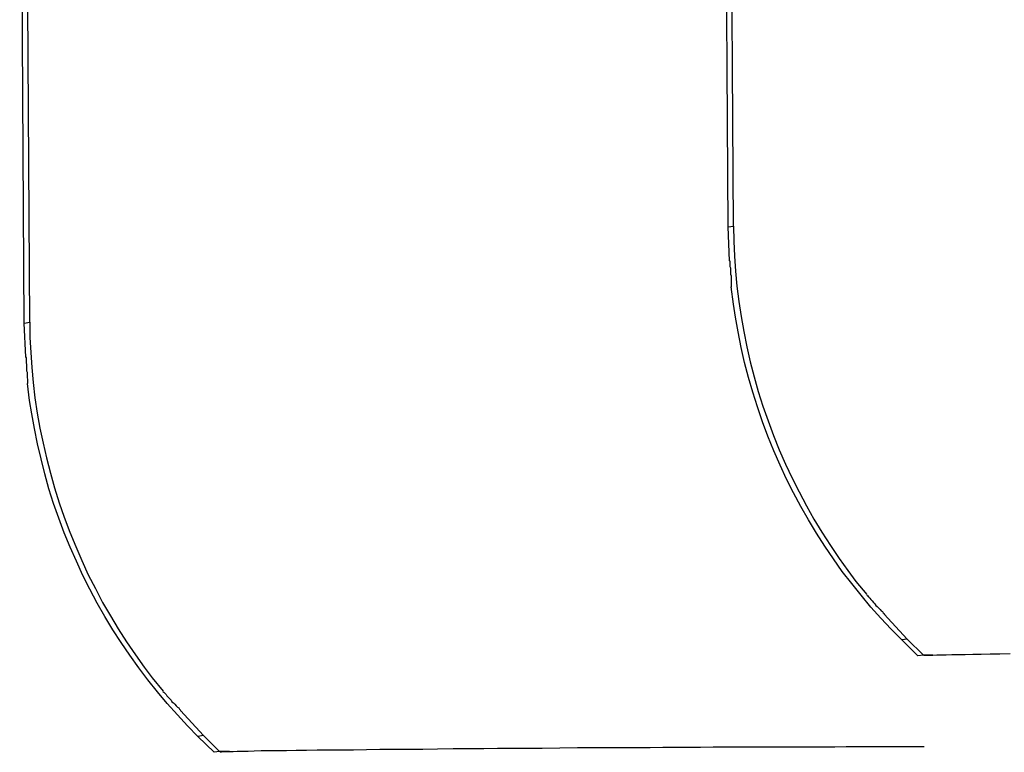
# Model space of a CAD drawing. Extents: x -35.4 to 35.4, y -17.4 to 17.4.
# Drawn here: x -4.9 to -4.5, y -7.8 to -7.5 of the extents above; entities that cross this region are included whole.
import ezdxf

# ---------------------------------------------------------------- set-up
doc = ezdxf.new("R2010")
doc.units = 0
doc.layers.get('0').update_dxf_attribs({"linetype": 'CONTINUOUS'})

msp = doc.modelspace()

# ---------------------------------------------------------------- linework, layer by layer
at = {"color": 0}
for points in [[(-4.5985, -7.6156), (-4.6004, -7.2992)], [(-4.5962, -7.6153), (-4.5981, -7.2989)], [(-4.899, -7.6568), (-4.9009, -7.3404)], [(-4.8966, -7.6564), (-4.8985, -7.34)], [(-4.5985, -7.6156), (-4.5962, -7.6153)], [(-4.5978, -7.6302), (-4.5985, -7.6156)], [(-4.5962, -7.6153), (-4.596, -7.6217), (-4.5958, -7.6281), (-4.5953, -7.6345), (-4.5947, -7.641), (-4.5939, -7.6475), (-4.5929, -7.6539), (-4.5918, -7.6603), (-4.5905, -7.6668), (-4.589, -7.6732), (-4.5874, -7.6796), (-4.5856, -7.6859), (-4.5836, -7.6922), (-4.5814, -7.6985), (-4.5791, -7.7047), (-4.5766, -7.7108), (-4.5739, -7.7169), (-4.5711, -7.7229), (-4.5681, -7.7288), (-4.565, -7.7347), (-4.5618, -7.7404), (-4.5584, -7.746), (-4.5548, -7.7516), (-4.551, -7.7572), (-4.5473, -7.7623), (-4.5439, -7.767), (-4.5393, -7.7726)], [(-4.5979, -7.63), (-4.5979, -7.63), (-4.5977, -7.6305), (-4.5977, -7.6311), (-4.5977, -7.6317), (-4.5977, -7.6326), (-4.5975, -7.6332), (-4.5975, -7.6341), (-4.5975, -7.635), (-4.5975, -7.6359), (-4.5972, -7.6365), (-4.5972, -7.6374), (-4.5972, -7.638), (-4.5972, -7.6389), (-4.5972, -7.6395), (-4.5972, -7.6402), (-4.5972, -7.6408), (-4.5972, -7.6414)], [(-4.5979, -7.63), (-4.5979, -7.63), (-4.5977, -7.6305), (-4.5977, -7.6311), (-4.5977, -7.6317), (-4.5977, -7.6326), (-4.5975, -7.6332), (-4.5975, -7.6341), (-4.5975, -7.635), (-4.5975, -7.6359), (-4.5972, -7.6365), (-4.5972, -7.6374), (-4.5972, -7.638), (-4.5972, -7.6389), (-4.5972, -7.6395), (-4.5972, -7.6402), (-4.5972, -7.6408), (-4.5972, -7.6414)], [(-4.5243, -7.7919), (-4.5288, -7.7874), (-4.5332, -7.7827), (-4.5375, -7.7779), (-4.5417, -7.7729), (-4.5457, -7.7679), (-4.5497, -7.7627), (-4.5535, -7.7573), (-4.5571, -7.7519), (-4.5607, -7.7464), (-4.5641, -7.7407), (-4.5674, -7.735), (-4.5705, -7.7292), (-4.5735, -7.7233), (-4.5763, -7.7173), (-4.5789, -7.7112), (-4.5815, -7.705), (-4.5838, -7.6989), (-4.5859, -7.6925), (-4.5879, -7.6862), (-4.5897, -7.6799), (-4.5914, -7.6736), (-4.5929, -7.6671), (-4.5942, -7.6605), (-4.5953, -7.6542), (-4.5962, -7.6486), (-4.5971, -7.6413)], [(-4.899, -7.6568), (-4.8966, -7.6564)], [(-4.8983, -7.6713), (-4.899, -7.6568)], [(-4.8966, -7.6564), (-4.8965, -7.6629), (-4.8962, -7.6693), (-4.8957, -7.6757), (-4.8951, -7.6821), (-4.8944, -7.6886), (-4.8934, -7.6951), (-4.8923, -7.7015), (-4.8909, -7.708), (-4.8895, -7.7143), (-4.8878, -7.7208), (-4.886, -7.7271), (-4.884, -7.7334), (-4.8819, -7.7396), (-4.8795, -7.7459), (-4.877, -7.752), (-4.8744, -7.7581), (-4.8716, -7.7641), (-4.8686, -7.77), (-4.8655, -7.7759), (-4.8622, -7.7816), (-4.8588, -7.7872), (-4.8553, -7.7928), (-4.8514, -7.7983), (-4.8477, -7.8035), (-4.8443, -7.8081), (-4.8397, -7.8138)], [(-4.8984, -7.6711), (-4.8984, -7.6711), (-4.8982, -7.6716), (-4.8982, -7.6722), (-4.8982, -7.6728), (-4.8982, -7.6737), (-4.898, -7.6744), (-4.898, -7.6753), (-4.898, -7.6762), (-4.898, -7.6771), (-4.8977, -7.6777), (-4.8977, -7.6786), (-4.8977, -7.6792), (-4.8977, -7.6801), (-4.8976, -7.6807), (-4.8976, -7.6814), (-4.8976, -7.6819), (-4.8976, -7.6825)], [(-4.8984, -7.6711), (-4.8984, -7.6711), (-4.8982, -7.6716), (-4.8982, -7.6722), (-4.8982, -7.6728), (-4.8982, -7.6737), (-4.898, -7.6744), (-4.898, -7.6753), (-4.898, -7.6762), (-4.898, -7.6771), (-4.8977, -7.6777), (-4.8977, -7.6786), (-4.8977, -7.6792), (-4.8977, -7.6801), (-4.8976, -7.6807), (-4.8976, -7.6814), (-4.8976, -7.6819), (-4.8976, -7.6825)], [(-4.8248, -7.8331), (-4.8292, -7.8286), (-4.8336, -7.8239), (-4.8379, -7.8191), (-4.8421, -7.8141), (-4.8462, -7.809), (-4.8501, -7.8038), (-4.8539, -7.7985), (-4.8576, -7.7931), (-4.8612, -7.7876), (-4.8646, -7.7819), (-4.8678, -7.7762), (-4.8709, -7.7703), (-4.8739, -7.7644), (-4.8767, -7.7584), (-4.8794, -7.7523), (-4.8819, -7.7462), (-4.8842, -7.74), (-4.8864, -7.7337), (-4.8884, -7.7274), (-4.8902, -7.7211), (-4.8918, -7.7147), (-4.8933, -7.7083), (-4.8946, -7.7017), (-4.8957, -7.6954), (-4.8967, -7.6898), (-4.8975, -7.6825)], [(-4.5393, -7.7728), (-4.5393, -7.7728), (-4.5388, -7.7731), (-4.5385, -7.7736), (-4.5379, -7.7741), (-4.5376, -7.7747), (-4.537, -7.7753), (-4.5364, -7.7759), (-4.5358, -7.7765), (-4.5354, -7.7772), (-4.5348, -7.7777), (-4.5342, -7.7783), (-4.5336, -7.7789), (-4.5331, -7.7795), (-4.5325, -7.7798), (-4.5322, -7.7804), (-4.5319, -7.7807), (-4.5316, -7.7812)], [(-4.5393, -7.7728), (-4.5393, -7.7728), (-4.5388, -7.7731), (-4.5385, -7.7736), (-4.5379, -7.7741), (-4.5376, -7.7747), (-4.537, -7.7753), (-4.5364, -7.7759), (-4.5358, -7.7765), (-4.5354, -7.7772), (-4.5348, -7.7777), (-4.5342, -7.7783), (-4.5336, -7.7789), (-4.5331, -7.7795), (-4.5325, -7.7798), (-4.5322, -7.7804), (-4.5319, -7.7807), (-4.5316, -7.7812)], [(-4.5318, -7.7809), (-4.522, -7.7916)], [(-4.522, -7.7916), (-4.5243, -7.7919)], [(-4.5175, -7.7987), (-4.5243, -7.7919)], [(-4.522, -7.7916), (-4.5151, -7.7984)], [(-4.5151, -7.7984), (-4.5175, -7.7987)], [(-4.511, -7.7984), (-4.5151, -7.7984)], [(-4.5149, -7.7985), (-4.5148, -7.7985), (-4.5147, -7.7985), (-4.5147, -7.7985), (-4.5146, -7.7985), (-4.5145, -7.7985), (-4.5144, -7.7985), (-4.5143, -7.7985), (-4.5142, -7.7985), (-4.5141, -7.7984), (-4.514, -7.7984), (-4.5138, -7.7984), (-4.5137, -7.7984), (-4.5135, -7.7984), (-4.5134, -7.7984), (-4.5132, -7.7984), (-4.513, -7.7984), (-4.5128, -7.7984), (-4.5126, -7.7984), (-4.5124, -7.7984), (-4.5122, -7.7984), (-4.5119, -7.7984), (-4.5115, -7.7984), (-4.511, -7.7984)], [(-4.5148, -7.7985), (-4.5148, -7.7985), (-4.5148, -7.7985), (-4.5148, -7.7985), (-4.5148, -7.7985), (-4.5148, -7.7985), (-4.5148, -7.7985), (-4.5148, -7.7985), (-4.5148, -7.7985), (-4.5148, -7.7985), (-4.5148, -7.7985), (-4.5148, -7.7985), (-4.5148, -7.7985), (-4.5148, -7.7985), (-4.5148, -7.7985), (-4.5148, -7.7985), (-4.5148, -7.7985), (-4.5149, -7.7985)], [(-4.5148, -7.7985), (-4.5148, -7.7985), (-4.5148, -7.7985), (-4.5148, -7.7985), (-4.5148, -7.7985), (-4.5148, -7.7985), (-4.5148, -7.7985), (-4.5148, -7.7985), (-4.5148, -7.7985), (-4.5148, -7.7985), (-4.5148, -7.7985), (-4.5148, -7.7985), (-4.5148, -7.7985), (-4.5148, -7.7985), (-4.5148, -7.7985), (-4.5148, -7.7985), (-4.5148, -7.7985), (-4.5149, -7.7985)], [(-4.5149, -7.7986), (-4.5149, -7.7986)], [(-4.5149, -7.7986), (-4.5149, -7.7986), (-4.5149, -7.7986), (-4.5149, -7.7986), (-4.5149, -7.7986), (-4.5149, -7.7986), (-4.5149, -7.7986), (-4.5149, -7.7986), (-4.5149, -7.7986), (-4.5149, -7.7986), (-4.5149, -7.7986), (-4.5149, -7.7986), (-4.5149, -7.7986), (-4.5149, -7.7986), (-4.5149, -7.7986), (-4.5149, -7.7986), (-4.5149, -7.7986), (-4.5149, -7.7986), (-4.5149, -7.7986), (-4.5149, -7.7986), (-4.5149, -7.7986), (-4.5149, -7.7986), (-4.5149, -7.7986), (-4.5149, -7.7986), (-4.5149, -7.7986), (-4.5149, -7.7986), (-4.5149, -7.7986), (-4.5149, -7.7986), (-4.5149, -7.7986), (-4.5149, -7.7986), (-4.5149, -7.7986), (-4.5149, -7.7986), (-4.5149, -7.7986), (-4.5149, -7.7986), (-4.5149, -7.7986), (-4.5149, -7.7986), (-4.5149, -7.7986), (-4.5149, -7.7986), (-4.5149, -7.7986), (-4.5149, -7.7986), (-4.5149, -7.7986), (-4.5149, -7.7986), (-4.5149, -7.7986), (-4.5149, -7.7986), (-4.5149, -7.7986), (-4.5149, -7.7986), (-4.5149, -7.7986), (-4.5149, -7.7986), (-4.5149, -7.7986), (-4.5149, -7.7986), (-4.5149, -7.7986), (-4.5149, -7.7986), (-4.5149, -7.7986), (-4.5149, -7.7986), (-4.5149, -7.7986), (-4.5149, -7.7986), (-4.5149, -7.7986), (-4.5149, -7.7986), (-4.5149, -7.7986), (-4.5149, -7.7986), (-4.5149, -7.7986), (-4.5149, -7.7986), (-4.5149, -7.7986), (-4.5149, -7.7986), (-4.5149, -7.7986), (-4.5149, -7.7986), (-4.5149, -7.7986), (-4.5149, -7.7986), (-4.5149, -7.7986)], [(-4.5149, -7.7986), (-4.5149, -7.7986), (-4.5149, -7.7986), (-4.5149, -7.7986), (-4.5149, -7.7986), (-4.5149, -7.7986), (-4.5149, -7.7986), (-4.5149, -7.7986), (-4.5149, -7.7986), (-4.5149, -7.7986), (-4.5149, -7.7986), (-4.5149, -7.7986), (-4.5149, -7.7986), (-4.5149, -7.7986), (-4.5149, -7.7986), (-4.5149, -7.7986), (-4.5149, -7.7986), (-4.5149, -7.7986), (-4.5149, -7.7986), (-4.5149, -7.7986), (-4.5149, -7.7986), (-4.5149, -7.7986), (-4.5149, -7.7986), (-4.5149, -7.7986), (-4.5149, -7.7986), (-4.5149, -7.7986), (-4.5149, -7.7986), (-4.5149, -7.7986), (-4.5149, -7.7986), (-4.5149, -7.7986), (-4.5149, -7.7986), (-4.5149, -7.7986), (-4.5149, -7.7986), (-4.5149, -7.7986), (-4.5149, -7.7986), (-4.5149, -7.7986), (-4.5149, -7.7986), (-4.5149, -7.7986), (-4.5149, -7.7986), (-4.5149, -7.7986), (-4.5149, -7.7986), (-4.5149, -7.7986), (-4.5149, -7.7986), (-4.5149, -7.7986), (-4.5149, -7.7986), (-4.5149, -7.7986), (-4.5149, -7.7986), (-4.5149, -7.7986), (-4.5149, -7.7986), (-4.5149, -7.7986), (-4.5149, -7.7986), (-4.5149, -7.7986), (-4.5149, -7.7986), (-4.5149, -7.7986), (-4.5149, -7.7986), (-4.5149, -7.7986), (-4.5149, -7.7986), (-4.5149, -7.7986), (-4.5149, -7.7986), (-4.5149, -7.7986), (-4.5149, -7.7986), (-4.5149, -7.7986), (-4.5149, -7.7986), (-4.5149, -7.7986), (-4.5149, -7.7986), (-4.5149, -7.7986), (-4.5149, -7.7986), (-4.5149, -7.7986), (-4.5149, -7.7986)], [(-4.5149, -7.7986), (-4.5149, -7.7986), (-4.5149, -7.7986), (-4.5149, -7.7986), (-4.5149, -7.7986), (-4.5149, -7.7986), (-4.5149, -7.7986), (-4.5149, -7.7986), (-4.5149, -7.7986), (-4.5149, -7.7986), (-4.5149, -7.7986), (-4.5149, -7.7986), (-4.5149, -7.7986), (-4.5149, -7.7986), (-4.5149, -7.7986), (-4.5149, -7.7986), (-4.5149, -7.7986), (-4.5149, -7.7986)], [(-4.5149, -7.7986), (-4.5149, -7.7986), (-4.5149, -7.7986), (-4.5149, -7.7986), (-4.5149, -7.7986), (-4.5149, -7.7986), (-4.5149, -7.7986), (-4.5149, -7.7986), (-4.5149, -7.7986), (-4.5149, -7.7986), (-4.5149, -7.7986), (-4.5149, -7.7986), (-4.5149, -7.7986), (-4.5149, -7.7986), (-4.5149, -7.7986), (-4.5149, -7.7986), (-4.5149, -7.7986), (-4.5149, -7.7986)], [(-4.5149, -7.7986), (-4.5149, -7.7986), (-4.5149, -7.7986), (-4.5149, -7.7986), (-4.5149, -7.7986), (-4.5149, -7.7986), (-4.5149, -7.7986), (-4.5149, -7.7986), (-4.5149, -7.7986), (-4.5149, -7.7986), (-4.5149, -7.7986), (-4.5149, -7.7986), (-4.5149, -7.7986), (-4.5149, -7.7986), (-4.5149, -7.7986), (-4.5149, -7.7986), (-4.5149, -7.7986), (-4.5149, -7.7986)], [(-4.5149, -7.7986), (-4.5149, -7.7986), (-4.5149, -7.7986), (-4.5149, -7.7986), (-4.5149, -7.7986), (-4.5149, -7.7986), (-4.5149, -7.7986), (-4.5149, -7.7986), (-4.5149, -7.7986), (-4.5149, -7.7986), (-4.5149, -7.7986), (-4.5149, -7.7986), (-4.5149, -7.7986), (-4.5149, -7.7986), (-4.5149, -7.7986), (-4.5149, -7.7986), (-4.5149, -7.7986), (-4.5149, -7.7986)], [(-4.511, -7.7984), (-4.5094, -7.7983), (-4.5075, -7.7983), (-4.5054, -7.7983), (-4.503, -7.7982), (-4.5003, -7.7981), (-4.4973, -7.7981), (-4.494, -7.798), (-4.4905, -7.798), (-4.4866, -7.7979), (-4.4825, -7.7979), (-4.478, -7.7978)], [(-4.8398, -7.8139), (-4.8398, -7.8139), (-4.8393, -7.8142), (-4.839, -7.8147), (-4.8384, -7.8152), (-4.8381, -7.8158), (-4.8375, -7.8164), (-4.8369, -7.817), (-4.8363, -7.8176), (-4.8359, -7.8183), (-4.8353, -7.8188), (-4.8347, -7.8194), (-4.8341, -7.82), (-4.8336, -7.8206), (-4.833, -7.8209), (-4.8327, -7.8215), (-4.8324, -7.8218), (-4.8322, -7.8223)], [(-4.8398, -7.8139), (-4.8398, -7.8139), (-4.8393, -7.8142), (-4.839, -7.8147), (-4.8384, -7.8152), (-4.8381, -7.8158), (-4.8375, -7.8164), (-4.8369, -7.817), (-4.8363, -7.8176), (-4.8359, -7.8183), (-4.8353, -7.8188), (-4.8347, -7.8194), (-4.8341, -7.82), (-4.8336, -7.8206), (-4.833, -7.8209), (-4.8327, -7.8215), (-4.8324, -7.8218), (-4.8322, -7.8223)], [(-4.8323, -7.8221), (-4.8224, -7.8328)], [(-4.8224, -7.8328), (-4.8248, -7.8331)], [(-4.8179, -7.8399), (-4.8248, -7.8331)], [(-4.8224, -7.8328), (-4.8156, -7.8396)], [(-4.8114, -7.8395), (-4.8156, -7.8396)], [(-4.8114, -7.8396), (-4.8098, -7.8395), (-4.808, -7.8394), (-4.8058, -7.8394), (-4.8034, -7.8394), (-4.8008, -7.8393), (-4.7978, -7.8392), (-4.7944, -7.8392), (-4.7909, -7.8392), (-4.787, -7.8391), (-4.7829, -7.839), (-4.7785, -7.839), (-4.7739, -7.8389), (-4.7689, -7.8388), (-4.7638, -7.8388), (-4.7584, -7.8388), (-4.7529, -7.8387), (-4.7471, -7.8386), (-4.7412, -7.8386), (-4.735, -7.8385), (-4.7288, -7.8385), (-4.7225, -7.8384), (-4.7159, -7.8383), (-4.7092, -7.8383), (-4.7028, -7.8383), (-4.6969, -7.8382), (-4.6895, -7.8381), (-4.6779, -7.8381), (-4.6628, -7.8379)], [(-4.6628, -7.8379), (-4.6578, -7.8379), (-4.6527, -7.8379), (-4.6475, -7.8379), (-4.6423, -7.8379), (-4.637, -7.8378), (-4.6318, -7.8378), (-4.6264, -7.8377), (-4.621, -7.8377), (-4.6156, -7.8377), (-4.6102, -7.8377), (-4.6048, -7.8376), (-4.5994, -7.8376), (-4.5941, -7.8376), (-4.5887, -7.8375), (-4.5834, -7.8375), (-4.5782, -7.8375), (-4.573, -7.8375), (-4.5678, -7.8375), (-4.5627, -7.8375), (-4.5578, -7.8375), (-4.5529, -7.8375), (-4.5481, -7.8374), (-4.5434, -7.8374), (-4.5389, -7.8374), (-4.535, -7.8374), (-4.5303, -7.8374), (-4.5235, -7.8374), (-4.5147, -7.8374)], [(-4.8156, -7.8396), (-4.8179, -7.8399)], [(-4.8154, -7.8398), (-4.8154, -7.8398)], [(-4.8154, -7.8398), (-4.8154, -7.8398), (-4.8154, -7.8398), (-4.8154, -7.8398), (-4.8154, -7.8398), (-4.8154, -7.8398), (-4.8154, -7.8398), (-4.8154, -7.8398), (-4.8154, -7.8398), (-4.8154, -7.8398), (-4.8154, -7.8398), (-4.8154, -7.8398), (-4.8154, -7.8398), (-4.8154, -7.8398), (-4.8154, -7.8398), (-4.8154, -7.8398), (-4.8154, -7.8398), (-4.8154, -7.8398), (-4.8154, -7.8398), (-4.8154, -7.8398), (-4.8154, -7.8398), (-4.8154, -7.8398), (-4.8154, -7.8398), (-4.8154, -7.8398), (-4.8154, -7.8398), (-4.8154, -7.8398), (-4.8154, -7.8398), (-4.8154, -7.8398), (-4.8154, -7.8398), (-4.8154, -7.8398), (-4.8154, -7.8398), (-4.8154, -7.8398), (-4.8154, -7.8398), (-4.8154, -7.8398), (-4.8154, -7.8398), (-4.8154, -7.8398), (-4.8154, -7.8398), (-4.8154, -7.8398), (-4.8154, -7.8398), (-4.8154, -7.8398), (-4.8154, -7.8398), (-4.8154, -7.8398), (-4.8154, -7.8398), (-4.8154, -7.8398), (-4.8154, -7.8398), (-4.8154, -7.8398), (-4.8154, -7.8398), (-4.8154, -7.8398), (-4.8154, -7.8398), (-4.8154, -7.8398), (-4.8154, -7.8398), (-4.8154, -7.8398), (-4.8154, -7.8398), (-4.8154, -7.8398), (-4.8154, -7.8398), (-4.8154, -7.8398), (-4.8154, -7.8398), (-4.8154, -7.8398), (-4.8154, -7.8398), (-4.8154, -7.8398), (-4.8154, -7.8398), (-4.8154, -7.8398), (-4.8154, -7.8398), (-4.8154, -7.8398), (-4.8154, -7.8398), (-4.8154, -7.8398), (-4.8154, -7.8398), (-4.8154, -7.8398), (-4.8154, -7.8398)], [(-4.8154, -7.8398), (-4.8154, -7.8398), (-4.8154, -7.8398), (-4.8154, -7.8398), (-4.8154, -7.8398), (-4.8154, -7.8398), (-4.8154, -7.8398), (-4.8154, -7.8398), (-4.8154, -7.8398), (-4.8154, -7.8398), (-4.8154, -7.8398), (-4.8154, -7.8398), (-4.8154, -7.8398), (-4.8154, -7.8398), (-4.8154, -7.8398), (-4.8154, -7.8398), (-4.8154, -7.8398), (-4.8154, -7.8398), (-4.8154, -7.8398), (-4.8154, -7.8398), (-4.8154, -7.8398), (-4.8154, -7.8398), (-4.8154, -7.8398), (-4.8154, -7.8398), (-4.8154, -7.8398), (-4.8154, -7.8398), (-4.8154, -7.8398), (-4.8154, -7.8398), (-4.8154, -7.8398), (-4.8154, -7.8398), (-4.8154, -7.8398), (-4.8154, -7.8398), (-4.8154, -7.8398), (-4.8154, -7.8398), (-4.8154, -7.8398), (-4.8154, -7.8398), (-4.8154, -7.8398), (-4.8154, -7.8398), (-4.8154, -7.8398), (-4.8154, -7.8398), (-4.8154, -7.8398), (-4.8154, -7.8398), (-4.8154, -7.8398), (-4.8154, -7.8398), (-4.8154, -7.8398), (-4.8154, -7.8398), (-4.8154, -7.8398), (-4.8154, -7.8398), (-4.8154, -7.8398), (-4.8154, -7.8398), (-4.8154, -7.8398), (-4.8154, -7.8398), (-4.8154, -7.8398), (-4.8154, -7.8398), (-4.8154, -7.8398), (-4.8154, -7.8398), (-4.8154, -7.8398), (-4.8154, -7.8398), (-4.8154, -7.8398), (-4.8154, -7.8398), (-4.8154, -7.8398), (-4.8154, -7.8398), (-4.8154, -7.8398), (-4.8154, -7.8398), (-4.8154, -7.8398), (-4.8154, -7.8398), (-4.8154, -7.8398), (-4.8154, -7.8398), (-4.8154, -7.8398)], [(-4.8153, -7.8397), (-4.8153, -7.8397), (-4.8152, -7.8397), (-4.8151, -7.8397), (-4.8151, -7.8397), (-4.8149, -7.8397), (-4.8149, -7.8397), (-4.8147, -7.8397), (-4.8146, -7.8396), (-4.8145, -7.8396), (-4.8144, -7.8396), (-4.8142, -7.8396), (-4.8141, -7.8396), (-4.814, -7.8396), (-4.8138, -7.8396), (-4.8136, -7.8396), (-4.8134, -7.8396), (-4.8132, -7.8396), (-4.813, -7.8396), (-4.8128, -7.8396), (-4.8127, -7.8396), (-4.8124, -7.8396), (-4.8119, -7.8396), (-4.8114, -7.8396)], [(-4.8153, -7.8398), (-4.8153, -7.8398), (-4.8153, -7.8398), (-4.8153, -7.8398), (-4.8153, -7.8398), (-4.8153, -7.8398), (-4.8153, -7.8398), (-4.8153, -7.8398), (-4.8153, -7.8398), (-4.8153, -7.8398), (-4.8153, -7.8398), (-4.8153, -7.8398), (-4.8153, -7.8398), (-4.8153, -7.8398), (-4.8153, -7.8398), (-4.8153, -7.8398), (-4.8153, -7.8398), (-4.8153, -7.8398)], [(-4.8153, -7.8398), (-4.8153, -7.8398), (-4.8153, -7.8398), (-4.8153, -7.8398), (-4.8153, -7.8398), (-4.8153, -7.8398), (-4.8153, -7.8398), (-4.8153, -7.8398), (-4.8153, -7.8398), (-4.8153, -7.8398), (-4.8153, -7.8398), (-4.8153, -7.8398), (-4.8153, -7.8398), (-4.8153, -7.8398), (-4.8153, -7.8398), (-4.8153, -7.8398), (-4.8153, -7.8398), (-4.8153, -7.8398)], [(-4.8153, -7.8398), (-4.8153, -7.8398), (-4.8153, -7.8398), (-4.8153, -7.8398), (-4.8153, -7.8398), (-4.8153, -7.8398), (-4.8153, -7.8398), (-4.8153, -7.8398), (-4.8153, -7.8398), (-4.8153, -7.8398), (-4.8153, -7.8398), (-4.8153, -7.8398), (-4.8153, -7.8398), (-4.8153, -7.8398), (-4.8153, -7.8398), (-4.8153, -7.8398), (-4.8153, -7.8398), (-4.8153, -7.8398)], [(-4.8153, -7.8398), (-4.8153, -7.8398), (-4.8153, -7.8398), (-4.8153, -7.8398), (-4.8153, -7.8398), (-4.8153, -7.8398), (-4.8153, -7.8398), (-4.8153, -7.8398), (-4.8153, -7.8398), (-4.8153, -7.8398), (-4.8153, -7.8398), (-4.8153, -7.8398), (-4.8153, -7.8398), (-4.8153, -7.8398), (-4.8153, -7.8398), (-4.8153, -7.8398), (-4.8153, -7.8398), (-4.8153, -7.8398)], [(-4.8153, -7.8398), (-4.8153, -7.8398), (-4.8153, -7.8398), (-4.8153, -7.8398), (-4.8153, -7.8398), (-4.8153, -7.8398), (-4.8153, -7.8398), (-4.8153, -7.8398), (-4.8153, -7.8398), (-4.8153, -7.8398), (-4.8153, -7.8398), (-4.8153, -7.8398), (-4.8153, -7.8398), (-4.8153, -7.8398), (-4.8153, -7.8398), (-4.8153, -7.8398), (-4.8153, -7.8398), (-4.8153, -7.8398)], [(-4.8153, -7.8398), (-4.8153, -7.8398), (-4.8153, -7.8398), (-4.8153, -7.8398), (-4.8153, -7.8398), (-4.8153, -7.8398), (-4.8153, -7.8398), (-4.8153, -7.8398), (-4.8153, -7.8398), (-4.8153, -7.8398), (-4.8153, -7.8398), (-4.8153, -7.8398), (-4.8153, -7.8398), (-4.8153, -7.8398), (-4.8153, -7.8398), (-4.8153, -7.8398), (-4.8153, -7.8398), (-4.8153, -7.8398)]]:
    msp.add_lwpolyline(points, dxfattribs=at)

doc.saveas('drawing.dxf')
